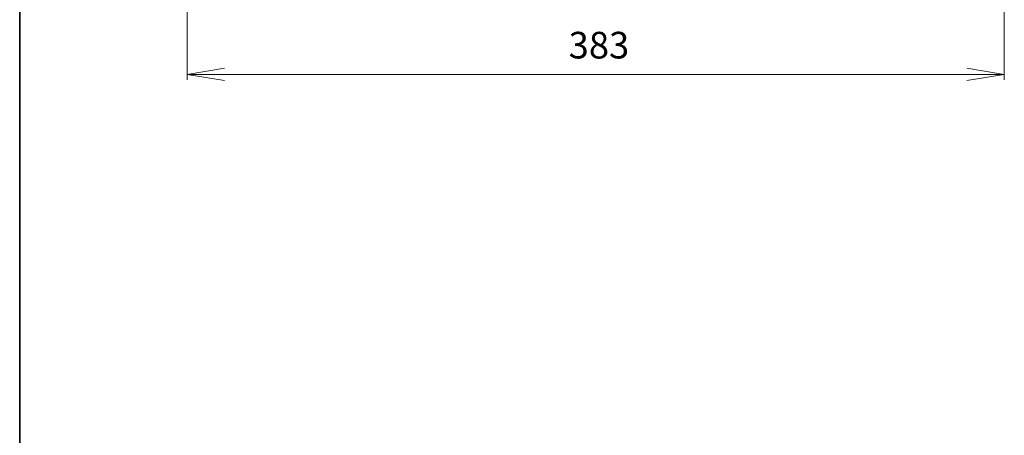
# Model space of a CAD drawing. Units: millimetres. Extents: x 36 to 8894, y 20 to 1425.
# Drawn here: x 1024 to 1485, y 850 to 1045 of the extents above; entities that cross this region are included whole.
import ezdxf

# ---------------------------------------------------------------- set-up
doc = ezdxf.new("R2010")
doc.units = ezdxf.units.MM
doc.header["$LTSCALE"] = 2.5
doc.layers.get('Defpoints').update_dxf_attribs({"lineweight": 25})
doc.layers.add('Border (ISO)', color=7, linetype='Continuous', lineweight=35)
doc.layers.add('Dimension (ISO)', color=7, linetype='Continuous', lineweight=18)
doc.styles.add('Note Text (TK)', font='MS PGothic.ttf')
doc.dimstyles.new('Default - Method 1b (TK)', dxfattribs={"dimscale": 2.5, "dimtxt": 2.5, "dimasz": 2.5, "dimexe": 1, "dimexo": 1.499999999999999, "dimgap": 1, "dimtad": 1, "dimtoh": 1, "dimdsep": 46, "dimtxsty": 'Note Text (TK)', "dimblk": 'OPEN', "dimcen": 0.09, "dimdle": 5, "dimclrd": 100, "dimclre": 100, "dimclrt": 7, "dimadec": 1, "dimazin": 1, "dimtfac": 1, "dimtmove": 0, "dimatfit": 3, "dimldrblk": 'OPEN', "dimfxl": 1, "dimtolj": 1, "dimlwd": -1, "dimlwe": -1, "dimarcsym": 0})

# ---------------------------------------------------------------- blocks, each defined once
blk = doc.blocks.new('Borders tk図枠')
at = {"layer": 'Border (ISO)'}
blk.add_line((14.49999999999999, 289), (14.50000000000001, 8.000000000000007), dxfattribs=at)
blk = doc.blocks.new('_Open')
at = {"color": 0, "linetype": 'ByBlock', "lineweight": -2}
for p, q in [((-1, 0.1666666666666666), (0, 0)), ((-1, -0.1666666666666666), (0, 0)), ((0, 0), (-1, 0))]:
    blk.add_line(p, q, dxfattribs=at)
blk = doc.blocks.new('*D88')
at = {"layer": 'Defpoints', "color": 0}
for p in [(1102.294909471267, 1084.637353342888), (1485.294909471265, 1084.637353342181), (1485.294909471265, 1019.117815319588)]:
    blk.add_point(p, dxfattribs=at)
at = {"layer": 'Dimension (ISO)', "color": 100}
for p, q in [((1102.294909471267, 1080.887353342888), (1102.294909471267, 1016.617815319588)), ((1485.294909471265, 1080.887353342181), (1485.294909471265, 1016.617815319588)), ((1119.794909471267, 1019.117815319588), (1467.794909471265, 1019.117815319588))]:
    blk.add_line(p, q, dxfattribs=at)
at = {"layer": 'Dimension (ISO)', "color": 100, "xscale": 17.5, "yscale": 17.5, "zscale": 17.5, "rotation": 180}
blk.add_blockref('_Open', (1102.294909471267, 1019.117815319588), dxfattribs=at)
at = {"layer": 'Dimension (ISO)', "color": 100, "xscale": 17.5, "yscale": 17.5, "zscale": 17.5}
blk.add_blockref('_Open', (1485.294909471265, 1019.117815319588), dxfattribs=at)
at = {"layer": 'Dimension (ISO)', "color": 7, "insert": (1281.081841289447, 1032.867815319588), "char_height": 12.5, "attachment_point": 4, "style": 'Note Text (TK)'}
blk.add_mtext('\\A1;383', dxfattribs=at)

msp = doc.modelspace()

# ---------------------------------------------------------------- block references
at = {"xscale": 5, "yscale": 5, "zscale": 5}
msp.add_blockref('Borders tk図枠', (951.2500000000001, -20), dxfattribs=at)

# ---------------------------------------------------------------- dimensions: what is measured, and where the dimension line sits
at = {"layer": 'Dimension (ISO)', "color": 100}
dim = msp.add_linear_dim(base=(1485.294909471265, 1019.117815319588), p1=(1102.294909471267, 1084.637353342888), p2=(1485.294909471265, 1084.637353342181), angle=180, dimstyle='Default - Method 1b (TK)', override={"dimtxt": 5, "dimasz": 7, "dimgap": 3, "dimdec": 2, "dimtol": 0, "dimlim": 0, "dimtp": 0, "dimtm": 0, "dimtdec": 2, "dimtofl": 0, "dimatfit": 1}, dxfattribs=at)
dim.commit()
dim.dimension.update_dxf_attribs({"geometry": '*D88', "text_midpoint": (1293.794909471265, 1019.117815319588), "dimtype": 160})

doc.saveas('drawing.dxf')
